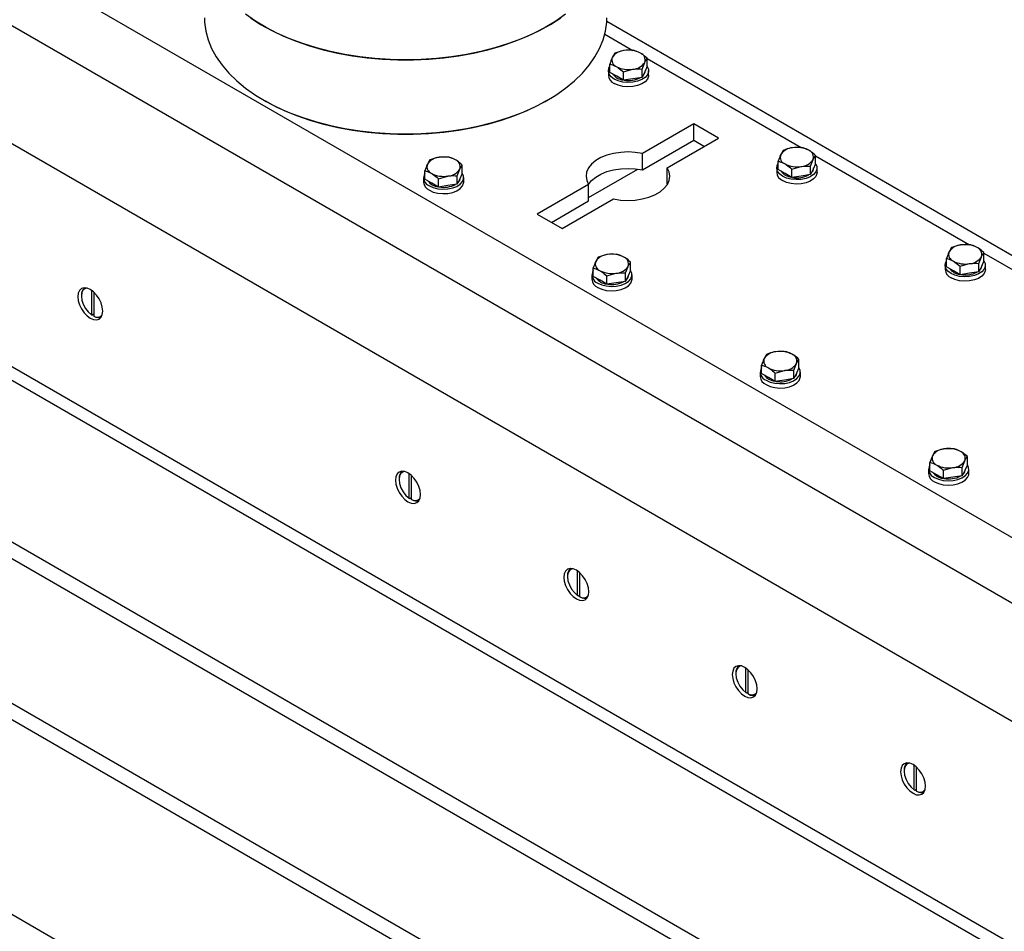
# Model space of a CAD drawing. Units: millimetres. Extents: x 8 to 201, y 4 to 288.
# Drawn here: x 157 to 167, y 132 to 141 of the extents above; entities that cross this region are included whole.
import ezdxf

# ---------------------------------------------------------------- set-up
doc = ezdxf.new("R2010")
doc.units = ezdxf.units.MM

msp = doc.modelspace()

# ---------------------------------------------------------------- linework, layer by layer
at = {"color": 7, "linetype": 'Continuous', "lineweight": 25}
for p, q in [((174.47094, 131.60797), (143.82964, 149.29682)), ((174.1881, 131.11808), (143.5468, 148.80692)), ((143.68822, 147.5549), (174.04667, 130.02934)), ((174.24666, 127.69481), (143.6525, 145.35644)), ((174.04667, 127.67501), (143.45252, 145.33663)), ((142.59186, 144.22788), (172.12605, 127.17816)), ((142.59186, 144.06457), (172.12605, 127.01485)), ((172.12605, 125.57229), (142.59186, 142.62202)), ((172.12605, 125.40898), (142.59186, 142.45871)), ((174.93195, 134.14402), (162.58694, 141.27065)), ((162.56797, 141.14634), (162.8465, 140.98555)), ((162.66759, 140.95696), (162.64269, 140.91546)), ((162.85349, 140.98572), (162.76054, 140.9835)), ((162.61778, 140.76654), (162.61778, 140.84965)), ((162.93976, 140.79985), (162.96466, 140.86566)), ((162.98957, 140.82405), (162.98957, 140.90716)), ((162.98957, 140.90296), (164.51999, 140.01947)), ((162.60368, 140.78169), (162.60368, 140.73814)), ((162.68583, 140.72726), (162.61778, 140.76654)), ((162.75387, 140.77109), (162.84681, 140.79762)), ((162.75387, 140.68798), (162.75387, 140.77109)), ((162.93976, 140.71674), (162.93976, 140.79985)), ((162.96466, 140.77039), (162.93976, 140.71674)), ((162.98957, 140.82405), (162.96466, 140.77039)), ((162.97034, 140.78169), (162.97034, 140.78263)), ((163.00368, 140.73814), (163.00368, 140.78169)), ((162.75387, 140.68798), (162.68583, 140.72726)), ((162.84681, 140.70236), (162.75387, 140.68798)), ((162.93976, 140.71674), (162.84681, 140.70236)), ((159.17363, 140.49335), (159.19721, 140.47974)), ((161.97894, 140.47974), (162.00252, 140.49335)), ((163.45186, 140.2551), (162.94142, 139.96043)), ((163.69935, 140.11223), (163.45186, 140.2551)), ((163.45186, 140.09179), (163.45186, 140.2551)), ((162.94142, 139.79712), (163.45186, 140.09179)), ((163.18891, 139.81756), (163.69935, 140.11223)), ((163.45186, 140.09179), (163.5579, 140.03057)), ((162.94142, 139.79712), (162.94142, 139.96043)), ((164.34108, 139.99088), (164.31618, 139.94938)), ((164.52697, 140.01964), (164.43403, 140.01741)), ((174.24666, 122.2512), (143.6525, 139.91283)), ((160.82912, 139.89563), (160.80421, 139.85413)), ((161.01501, 139.92439), (160.92206, 139.92217)), ((164.29127, 139.80046), (164.29127, 139.88357)), ((164.61325, 139.83376), (164.63815, 139.89957)), ((164.66306, 139.85797), (164.66306, 139.94108)), ((164.66306, 139.93688), (166.19348, 139.05339)), ((160.77931, 139.70521), (160.77931, 139.78832)), ((161.10128, 139.73852), (161.12619, 139.80433)), ((161.15109, 139.76272), (161.12619, 139.70906)), ((161.15109, 139.76272), (161.15109, 139.84583)), ((162.40666, 139.5224), (162.89628, 139.80505)), ((163.18891, 139.65425), (163.18891, 139.81756)), ((164.27716, 139.8156), (164.27716, 139.77206)), ((164.35931, 139.76118), (164.29127, 139.80046)), ((164.42735, 139.7219), (164.35931, 139.76118)), ((164.42735, 139.80501), (164.5203, 139.83154)), ((164.42735, 139.7219), (164.42735, 139.80501)), ((164.61325, 139.75065), (164.61325, 139.83376)), ((164.63815, 139.80431), (164.61325, 139.75065)), ((164.66306, 139.85797), (164.63815, 139.80431)), ((164.64383, 139.8156), (164.64383, 139.81655)), ((164.67716, 139.77206), (164.67716, 139.8156)), ((160.7652, 139.72036), (160.7652, 139.67681)), ((160.84735, 139.66593), (160.77931, 139.70521)), ((160.91539, 139.62665), (160.84735, 139.66593)), ((160.91539, 139.70976), (161.00834, 139.73629)), ((160.91539, 139.62665), (160.91539, 139.70976)), ((161.10128, 139.65541), (161.10128, 139.73852)), ((161.12619, 139.70906), (161.10128, 139.65541)), ((161.13187, 139.72036), (161.13187, 139.7213)), ((161.1652, 139.67681), (161.1652, 139.72036)), ((164.5203, 139.73628), (164.42735, 139.7219)), ((164.61325, 139.75065), (164.5203, 139.73628)), ((161.00834, 139.64103), (160.91539, 139.62665)), ((161.10128, 139.65541), (161.00834, 139.64103)), ((162.40666, 139.65172), (161.89622, 139.35705)), ((162.40666, 139.48841), (162.40666, 139.65172)), ((162.03767, 139.27539), (162.40666, 139.48841)), ((162.14371, 139.21418), (162.65415, 139.50885)), ((161.89622, 139.35705), (162.14371, 139.21418)), ((166.01457, 139.0248), (165.98966, 138.9833)), ((166.20046, 139.05355), (166.10751, 139.05133)), ((162.5026, 138.92955), (162.4777, 138.88805)), ((162.68849, 138.9583), (162.59555, 138.95608)), ((162.82458, 138.79664), (162.82458, 138.87975)), ((165.96476, 138.83438), (165.96476, 138.91748)), ((166.28673, 138.86768), (166.31164, 138.93349)), ((166.33654, 138.89189), (166.31164, 138.83823)), ((166.33654, 138.89189), (166.33654, 138.97499)), ((166.33654, 138.9708), (167.86696, 138.0873)), ((162.45279, 138.73913), (162.45279, 138.82224)), ((162.77477, 138.77243), (162.79967, 138.83824)), ((162.82458, 138.79664), (162.79967, 138.74298)), ((165.95065, 138.84952), (165.95065, 138.80597)), ((166.0328, 138.7951), (165.96476, 138.83438)), ((166.10084, 138.75582), (166.0328, 138.7951)), ((166.10084, 138.83893), (166.19379, 138.86546)), ((166.10084, 138.75582), (166.10084, 138.83893)), ((166.28673, 138.78457), (166.19379, 138.77019)), ((166.28673, 138.78457), (166.28673, 138.86768)), ((166.31164, 138.83823), (166.28673, 138.78457)), ((166.31732, 138.84952), (166.31732, 138.85046)), ((166.35065, 138.80597), (166.35065, 138.84952)), ((162.43869, 138.75427), (162.43869, 138.71073)), ((162.52083, 138.69985), (162.45279, 138.73913)), ((162.58888, 138.66057), (162.52083, 138.69985)), ((162.58888, 138.74368), (162.68182, 138.77021)), ((162.58888, 138.66057), (162.58888, 138.74368)), ((162.77477, 138.68932), (162.68182, 138.67495)), ((162.77477, 138.68932), (162.77477, 138.77243)), ((162.79967, 138.74298), (162.77477, 138.68932)), ((162.80535, 138.75427), (162.80535, 138.75522)), ((162.83869, 138.71073), (162.83869, 138.75427)), ((166.19379, 138.77019), (166.10084, 138.75582)), ((157.46502, 138.60078), (157.46502, 138.35719)), ((162.68182, 138.67495), (162.58888, 138.66057)), ((157.36485, 138.55039), (157.36485, 138.54358)), ((157.48859, 138.58187), (157.48859, 138.34358)), ((157.46502, 138.35719), (157.47091, 138.35375)), ((157.48859, 138.36395), (157.47091, 138.35375)), ((157.49448, 138.34014), (157.48859, 138.34358)), ((164.17609, 137.96347), (164.15118, 137.92197)), ((164.36198, 137.99222), (164.26903, 137.99)), ((164.49806, 137.83055), (164.49806, 137.91366)), ((164.12628, 137.77305), (164.12628, 137.85615)), ((164.26236, 137.77759), (164.35531, 137.80413)), ((164.44825, 137.80635), (164.47316, 137.87216)), ((164.44825, 137.72324), (164.44825, 137.80635)), ((164.49806, 137.83055), (164.47316, 137.7769)), ((164.11217, 137.78819), (164.11217, 137.74464)), ((164.19432, 137.73377), (164.12628, 137.77305)), ((164.26236, 137.69449), (164.19432, 137.73377)), ((164.26236, 137.69449), (164.26236, 137.77759)), ((164.35531, 137.70886), (164.26236, 137.69449)), ((164.44825, 137.72324), (164.35531, 137.70886)), ((164.47316, 137.7769), (164.44825, 137.72324)), ((164.47884, 137.78819), (164.47884, 137.78913)), ((164.51217, 137.74464), (164.51217, 137.78819)), ((166.03547, 137.02614), (165.94252, 137.02392)), ((165.84957, 136.99738), (165.82467, 136.95588)), ((166.17155, 136.86447), (166.17155, 136.94758)), ((165.79976, 136.80696), (165.79976, 136.89007)), ((165.93585, 136.81151), (166.02879, 136.83804)), ((166.12174, 136.84027), (166.14664, 136.90608)), ((166.12174, 136.75716), (166.12174, 136.84027)), ((166.17155, 136.86447), (166.14664, 136.81082)), ((160.52326, 136.72707), (160.52326, 136.72027)), ((160.62343, 136.53387), (160.62343, 136.77747)), ((160.647, 136.52027), (160.647, 136.75856)), ((165.78566, 136.82211), (165.78566, 136.77856)), ((165.86781, 136.76768), (165.79976, 136.80696)), ((165.93585, 136.7284), (165.86781, 136.76768)), ((165.93585, 136.7284), (165.93585, 136.81151)), ((166.02879, 136.74278), (165.93585, 136.7284)), ((166.12174, 136.75716), (166.02879, 136.74278)), ((166.14664, 136.81082), (166.12174, 136.75716)), ((166.15232, 136.82211), (166.15232, 136.82305)), ((166.18566, 136.77856), (166.18566, 136.82211)), ((160.62343, 136.53387), (160.62932, 136.53044)), ((160.62932, 136.53044), (160.647, 136.54064)), ((160.65289, 136.51683), (160.647, 136.52027)), ((162.19674, 135.76099), (162.19674, 135.75419)), ((162.29692, 135.56779), (162.29692, 135.81139)), ((162.32049, 135.55418), (162.32049, 135.79248)), ((162.29692, 135.56779), (162.30281, 135.56435)), ((162.30281, 135.56435), (162.32049, 135.57456)), ((162.32638, 135.55075), (162.32049, 135.55418)), ((163.87023, 134.79491), (163.87023, 134.7881)), ((163.9704, 134.60171), (163.9704, 134.84531)), ((163.99397, 134.5881), (163.99397, 134.82639)), ((163.9704, 134.60171), (163.9763, 134.59827)), ((163.9763, 134.59827), (163.99397, 134.60847)), ((163.99987, 134.58466), (163.99397, 134.5881)), ((165.54372, 133.82883), (165.54372, 133.82202)), ((165.64389, 133.63563), (165.64389, 133.87922)), ((165.66746, 133.62202), (165.66746, 133.86031)), ((165.64389, 133.63563), (165.64978, 133.63219)), ((165.64978, 133.63219), (165.66746, 133.64239)), ((165.67335, 133.61858), (165.66746, 133.62202))]:
    msp.add_line(p, q, dxfattribs=at)
at = {"color": 7, "linetype": 'Continuous', "lineweight": 25, "flags": 128}
for points in [[(162.17866, 141.34458), (162.08118, 141.27635), (161.97494, 141.21262), (161.86056, 141.15377), (161.73871, 141.10015), (161.61011, 141.05208), (161.47552, 141.00982), (161.33571, 140.97364), (161.19152, 140.94375), (161.04378, 140.92031), (160.89337, 140.90347), (160.74117, 140.89333), (160.58808, 140.88994), (160.43498, 140.89333), (160.28278, 140.90347), (160.13237, 140.92031), (159.98463, 140.94375), (159.84044, 140.97364), (159.70064, 141.00982), (159.56604, 141.05208), (159.43744, 141.10015), (159.31559, 141.15377), (159.20121, 141.21262), (159.09497, 141.27635), (158.99749, 141.34458)], [(158.58808, 141.30963), (158.58954, 141.26541), (158.60127, 141.17722), (158.62466, 141.08981), (158.65957, 141.00369), (158.7058, 140.91936), (158.76307, 140.83733), (158.83105, 140.75807), (158.90934, 140.68204), (158.99749, 140.6097), (159.09497, 140.54146), (159.20121, 140.47773), (159.31559, 140.41889), (159.43744, 140.36527), (159.56604, 140.31719), (159.70064, 140.27494), (159.84044, 140.23876), (159.98463, 140.20886), (160.13237, 140.18542), (160.28278, 140.16858), (160.43498, 140.15844), (160.58808, 140.15505), (160.74117, 140.15844), (160.89337, 140.16858), (161.04378, 140.18542), (161.19152, 140.20886), (161.33571, 140.23876), (161.47552, 140.27494), (161.61011, 140.31719), (161.73871, 140.36527), (161.86056, 140.41889), (161.97494, 140.47773), (162.08118, 140.54146), (162.17866, 140.6097), (162.26681, 140.68204), (162.3451, 140.75807), (162.41308, 140.83733), (162.47036, 140.91936), (162.51658, 141.00369), (162.55149, 141.08981), (162.57488, 141.17722), (162.58661, 141.26541), (162.58808, 141.30963)], [(159.0451, 141.30993), (159.14703, 141.2439), (159.25742, 141.18256), (159.37562, 141.12629), (159.50094, 141.0754), (159.63264, 141.03021), (159.76994, 140.99096), (159.91204, 140.9579), (160.05811, 140.93121), (160.20729, 140.91106), (160.35871, 140.89756), (160.51147, 140.89079), (160.66468, 140.89079), (160.81744, 140.89756), (160.96886, 140.91106), (161.11804, 140.93121), (161.26411, 140.9579), (161.40621, 140.99096), (161.54352, 141.03021), (161.67521, 141.0754), (161.80053, 141.12629), (161.91873, 141.18256), (162.02912, 141.2439), (162.13105, 141.30993)], [(162.66226, 140.70005), (162.63153, 140.72291), (162.61162, 140.74948), (162.60378, 140.77806), (162.60849, 140.80687), (162.61778, 140.82428)], [(162.98957, 140.82428), (163.00121, 140.79975), (163.00279, 140.77082), (162.99185, 140.74258), (162.96909, 140.71679), (162.93594, 140.69508), (162.89447, 140.67881), (162.84731, 140.66901), (162.79739, 140.66629), (162.74788, 140.67081), (162.70187, 140.68231), (162.66226, 140.70005)], [(163.00368, 140.73814), (163.00279, 140.72727), (162.99185, 140.69903), (162.96909, 140.67324), (162.93594, 140.65153), (162.89447, 140.63527), (162.84731, 140.62546), (162.79739, 140.62274), (162.74788, 140.62727), (162.70187, 140.63876), (162.66226, 140.6565)], [(161.97894, 140.47974), (161.90969, 140.44165), (161.79286, 140.38505), (161.66878, 140.33385), (161.5382, 140.28836), (161.4019, 140.24885), (161.26072, 140.21555), (161.11548, 140.18866), (160.96708, 140.16836), (160.81639, 140.15475), (160.66433, 140.14793), (160.51182, 140.14793), (160.35976, 140.15475), (160.20907, 140.16836), (160.06067, 140.18866), (159.91544, 140.21555), (159.77425, 140.24885), (159.63795, 140.28836), (159.50737, 140.33385), (159.38329, 140.38505), (159.26646, 140.44165), (159.19721, 140.47974)], [(162.94142, 139.96043), (162.87114, 139.97142), (162.79862, 139.97517), (162.72607, 139.97158), (162.65571, 139.96076), (162.58969, 139.94303), (162.53003, 139.91893), (162.47854, 139.88921), (162.4368, 139.85477), (162.40609, 139.81665), (162.38734, 139.77604), (162.38112, 139.73416), (162.38763, 139.69229), (162.40666, 139.65172)], [(160.82378, 139.63872), (160.86339, 139.62098), (160.9094, 139.60948), (160.95892, 139.60496), (161.00883, 139.60768), (161.056, 139.61748), (161.09746, 139.63375), (161.13062, 139.65546), (161.15338, 139.68125), (161.16431, 139.70949), (161.16274, 139.73842), (161.15109, 139.76295)], [(162.40586, 139.65298), (162.40609, 139.65335), (162.4368, 139.69146), (162.47854, 139.7259), (162.53003, 139.75562), (162.58969, 139.77972), (162.65571, 139.79745), (162.72607, 139.80828), (162.79862, 139.81186), (162.87114, 139.80811), (162.94142, 139.79712)], [(162.65415, 139.50885), (162.72443, 139.49786), (162.79695, 139.4941), (162.8695, 139.49769), (162.93986, 139.50852), (163.00588, 139.52625), (163.06554, 139.55034), (163.11703, 139.58006), (163.15877, 139.61451), (163.18948, 139.65262), (163.20823, 139.69324), (163.21445, 139.73512), (163.20794, 139.77698), (163.18891, 139.81756)], [(164.33574, 139.73396), (164.30501, 139.75683), (164.2851, 139.78339), (164.27726, 139.81198), (164.28198, 139.84079), (164.29127, 139.8582)], [(164.66306, 139.8582), (164.6747, 139.83367), (164.67628, 139.80474), (164.66534, 139.77649), (164.64258, 139.75071), (164.60943, 139.729), (164.56796, 139.71273), (164.52079, 139.70293), (164.47088, 139.7002), (164.42136, 139.70473), (164.37535, 139.71623), (164.33574, 139.73396)], [(164.67716, 139.77206), (164.67628, 139.76119), (164.66534, 139.73295), (164.64258, 139.70716), (164.60943, 139.68545), (164.56796, 139.66918), (164.52079, 139.65938), (164.47088, 139.65666), (164.42136, 139.66118), (164.37535, 139.67268), (164.33574, 139.69041)], [(160.82378, 139.59517), (160.86339, 139.57743), (160.9094, 139.56593), (160.95892, 139.56141), (161.00883, 139.56413), (161.056, 139.57393), (161.09746, 139.5902), (161.13062, 139.61191), (161.15338, 139.6377), (161.16431, 139.66594), (161.1652, 139.67681)], [(166.00923, 138.76788), (165.9785, 138.79075), (165.95859, 138.81731), (165.95075, 138.8459), (165.95547, 138.87471), (165.96476, 138.89212)], [(166.33654, 138.89212), (166.34819, 138.86758), (166.34976, 138.83866), (166.33882, 138.81041), (166.31606, 138.78462), (166.28291, 138.76292), (166.24145, 138.74665), (166.19428, 138.73684), (166.14437, 138.73412), (166.09485, 138.73865), (166.04884, 138.75014), (166.00923, 138.76788)], [(162.49726, 138.67263), (162.53688, 138.65489), (162.58289, 138.6434), (162.6324, 138.63887), (162.68231, 138.6416), (162.72948, 138.6514), (162.77095, 138.66767), (162.8041, 138.68938), (162.82686, 138.71516), (162.8378, 138.74341), (162.83622, 138.77234), (162.82458, 138.79687)], [(166.35065, 138.80597), (166.34976, 138.79511), (166.33882, 138.76686), (166.31606, 138.74108), (166.28291, 138.71937), (166.24145, 138.7031), (166.19428, 138.6933), (166.14437, 138.69057), (166.09485, 138.6951), (166.04884, 138.70659), (166.00923, 138.72433)], [(162.49726, 138.62908), (162.53688, 138.61135), (162.58289, 138.59985), (162.6324, 138.59532), (162.68231, 138.59805), (162.72948, 138.60785), (162.77095, 138.62412), (162.8041, 138.64583), (162.82686, 138.67162), (162.8378, 138.69986), (162.83869, 138.71073)], [(157.57698, 138.39391), (157.57276, 138.43333), (157.5604, 138.47492), (157.54074, 138.51587), (157.51511, 138.55338), (157.48526, 138.58488), (157.45324, 138.60824), (157.42121, 138.62186), (157.39136, 138.62481), (157.36574, 138.6169), (157.34607, 138.59866), (157.33371, 138.57133), (157.32949, 138.53678), (157.33371, 138.49736), (157.34607, 138.45576), (157.36574, 138.41481), (157.39136, 138.37731), (157.42121, 138.34581), (157.45324, 138.32245), (157.48526, 138.30883), (157.51511, 138.30587), (157.54074, 138.31379), (157.5604, 138.33203), (157.57276, 138.35936), (157.57698, 138.39391)], [(157.41733, 138.62282), (157.4054, 138.61975), (157.38353, 138.60431), (157.36962, 138.57818), (157.36485, 138.54358), (157.36962, 138.50348), (157.38353, 138.46128), (157.4054, 138.42059), (157.43336, 138.38488), (157.46502, 138.35719)], [(164.17075, 137.70655), (164.21036, 137.68881), (164.25637, 137.67732), (164.30589, 137.67279), (164.3558, 137.67551), (164.40297, 137.68532), (164.44443, 137.70159), (164.47759, 137.72329), (164.50035, 137.74908), (164.51128, 137.77733), (164.50971, 137.80625), (164.49806, 137.83079)], [(164.17075, 137.663), (164.21036, 137.64526), (164.25637, 137.63377), (164.30589, 137.62924), (164.3558, 137.63197), (164.40297, 137.64177), (164.44443, 137.65804), (164.47759, 137.67975), (164.50035, 137.70553), (164.51128, 137.73378), (164.51217, 137.74464)], [(165.84424, 136.74047), (165.88385, 136.72273), (165.92986, 136.71124), (165.97938, 136.70671), (166.02929, 136.70943), (166.07646, 136.71923), (166.11792, 136.7355), (166.15107, 136.75721), (166.17383, 136.783), (166.18477, 136.81124), (166.18319, 136.84017), (166.17155, 136.8647)], [(160.73539, 136.5706), (160.73117, 136.61001), (160.71881, 136.65161), (160.69915, 136.69256), (160.67352, 136.73006), (160.64367, 136.76157), (160.61165, 136.78493), (160.57962, 136.79855), (160.54977, 136.8015), (160.52415, 136.79359), (160.50448, 136.77534), (160.49212, 136.74802), (160.4879, 136.71347), (160.49212, 136.67405), (160.50448, 136.63245), (160.52415, 136.5915), (160.54977, 136.554), (160.57962, 136.52249), (160.61165, 136.49914), (160.64367, 136.48552), (160.67352, 136.48256), (160.69915, 136.49048), (160.71881, 136.50872), (160.73117, 136.53605), (160.73539, 136.5706)], [(160.57574, 136.79951), (160.56381, 136.79644), (160.54194, 136.781), (160.52803, 136.75486), (160.52326, 136.72027), (160.52803, 136.68017), (160.54194, 136.63797), (160.56381, 136.59728), (160.59177, 136.56157), (160.62343, 136.53387)], [(165.84424, 136.69692), (165.88385, 136.67918), (165.92986, 136.66769), (165.97938, 136.66316), (166.02929, 136.66588), (166.07646, 136.67569), (166.11792, 136.69195), (166.15107, 136.71366), (166.17383, 136.73945), (166.18477, 136.76769), (166.18566, 136.77856)], [(162.40888, 135.60451), (162.40466, 135.64393), (162.3923, 135.68553), (162.37263, 135.72648), (162.347, 135.76398), (162.31716, 135.79549), (162.28513, 135.81884), (162.2531, 135.83246), (162.22326, 135.83542), (162.19763, 135.8275), (162.17797, 135.80926), (162.1656, 135.78193), (162.16139, 135.74738), (162.1656, 135.70797), (162.17797, 135.66637), (162.19763, 135.62542), (162.22326, 135.58792), (162.2531, 135.55641), (162.28513, 135.53305), (162.31716, 135.51943), (162.347, 135.51648), (162.37263, 135.52439), (162.3923, 135.54264), (162.40466, 135.56996), (162.40888, 135.60451)], [(162.24922, 135.83342), (162.2373, 135.83036), (162.21543, 135.81491), (162.20152, 135.78878), (162.19674, 135.75419), (162.20152, 135.71408), (162.21543, 135.67189), (162.2373, 135.6312), (162.26526, 135.59548), (162.29692, 135.56779)], [(164.08236, 134.63843), (164.07814, 134.67785), (164.06578, 134.71945), (164.04612, 134.76039), (164.02049, 134.7979), (163.99064, 134.8294), (163.95862, 134.85276), (163.92659, 134.86638), (163.89675, 134.86933), (163.87112, 134.86142), (163.85145, 134.84318), (163.83909, 134.81585), (163.83487, 134.7813), (163.83909, 134.74188), (163.85145, 134.70028), (163.87112, 134.65934), (163.89675, 134.62183), (163.92659, 134.59033), (163.95862, 134.56697), (163.99064, 134.55335), (164.02049, 134.5504), (164.04612, 134.55831), (164.06578, 134.57655), (164.07814, 134.60388), (164.08236, 134.63843)], [(163.92271, 134.86734), (163.91078, 134.86427), (163.88892, 134.84883), (163.875, 134.8227), (163.87023, 134.7881), (163.875, 134.748), (163.88892, 134.7058), (163.91078, 134.66511), (163.93874, 134.6294), (163.9704, 134.60171)], [(165.75585, 133.67235), (165.75163, 133.71176), (165.73927, 133.75336), (165.7196, 133.79431), (165.69398, 133.83182), (165.66413, 133.86332), (165.6321, 133.88668), (165.60008, 133.9003), (165.57023, 133.90325), (165.5446, 133.89534), (165.52494, 133.87709), (165.51258, 133.84977), (165.50836, 133.81522), (165.51258, 133.7758), (165.52494, 133.7342), (165.5446, 133.69325), (165.57023, 133.65575), (165.60008, 133.62425), (165.6321, 133.60089), (165.66413, 133.58727), (165.69398, 133.58431), (165.7196, 133.59223), (165.73927, 133.61047), (165.75163, 133.6378), (165.75585, 133.67235)], [(165.5962, 133.90126), (165.58427, 133.89819), (165.5624, 133.88275), (165.54849, 133.85662), (165.54372, 133.82202), (165.54849, 133.78192), (165.5624, 133.73972), (165.58427, 133.69903), (165.61223, 133.66332), (165.64389, 133.63563)]]:
    msp.add_lwpolyline(points, dxfattribs=at)
at = {"color": 7, "linetype": 'Continuous', "lineweight": 25}
for centre, radius, start, end in [((162.76965, 140.83162), 0.15215, 93.433502, 146.561121), ((162.80396, 140.73137), 0.25584, 62.642825, 99.771097), ((162.89558, 140.89007), 0.07327, 340.538998, 69.257925), ((162.71178, 140.89105), 0.07327, 160.538998, 249.257925), ((162.8377, 140.9495), 0.15215, 273.433502, 326.561121), ((162.76653, 140.83985), 0.15008, 216.72024, 263.285137), ((162.80339, 141.04975), 0.25584, 242.642825, 279.771097), ((162.90348, 140.78339), 0.06688, 310.823533, 358.539445), ((162.6997, 140.7452), 0.09628, 184.206578, 247.113563), ((162.80433, 140.93797), 0.25306, 259.839309, 297.746769), ((164.44314, 139.86554), 0.15215, 93.433502, 146.561121), ((164.47745, 139.76528), 0.25584, 62.642825, 99.771097), ((164.56906, 139.92399), 0.07327, 340.538998, 69.257925), ((160.93117, 139.77029), 0.15215, 93.433502, 146.561121), ((160.96548, 139.67004), 0.25584, 62.642825, 99.771097), ((161.0571, 139.82874), 0.07327, 340.538998, 69.257925), ((164.38526, 139.92497), 0.07327, 160.538998, 249.257925), ((164.51119, 139.98342), 0.15215, 273.433502, 326.561121), ((160.85354, 139.71945), 0.08604, 149.62519, 249.765478), ((160.8733, 139.82972), 0.07327, 160.538998, 249.257925), ((160.96492, 139.98842), 0.25584, 242.642825, 279.771097), ((160.99922, 139.88817), 0.15215, 273.433502, 326.561121), ((164.37319, 139.77912), 0.09628, 184.206578, 247.113563), ((164.44002, 139.87377), 0.15008, 216.72024, 263.285137), ((164.47688, 140.08367), 0.25584, 242.642825, 279.771097), ((164.57697, 139.81731), 0.06688, 310.823533, 358.539445), ((160.86122, 139.68387), 0.09628, 184.206578, 247.113563), ((160.92806, 139.77852), 0.15008, 216.72024, 263.285137), ((161.06501, 139.72206), 0.06688, 310.823533, 358.539445), ((164.47782, 139.97189), 0.25306, 259.839309, 297.746769), ((160.96586, 139.87664), 0.25306, 259.839309, 297.746769), ((166.05875, 138.95888), 0.07327, 160.538998, 249.257925), ((166.11662, 138.89946), 0.15215, 93.433502, 146.561121), ((166.15093, 138.7992), 0.25584, 62.642825, 99.771097), ((166.24255, 138.9579), 0.07327, 340.538998, 69.257925), ((162.54678, 138.86364), 0.07327, 160.538998, 249.257925), ((162.60466, 138.80421), 0.15215, 93.433502, 146.561121), ((162.63897, 138.70395), 0.25584, 62.642825, 99.771097), ((162.73059, 138.86266), 0.07327, 340.538998, 69.257925), ((166.15037, 139.11759), 0.25584, 242.642825, 279.771097), ((166.18467, 139.01733), 0.15215, 273.433502, 326.561121), ((162.52702, 138.75336), 0.08604, 149.62519, 249.765478), ((162.6384, 139.02234), 0.25584, 242.642825, 279.771097), ((162.67271, 138.92208), 0.15215, 273.433502, 326.561121), ((166.04667, 138.81304), 0.09628, 184.206578, 247.113563), ((166.11351, 138.90768), 0.15008, 216.72024, 263.285137), ((166.15131, 139.00581), 0.25306, 259.839309, 297.746769), ((166.25046, 138.85123), 0.06688, 310.823533, 358.539445), ((162.53471, 138.71779), 0.09628, 184.206578, 247.113563), ((162.60154, 138.81243), 0.15008, 216.72024, 263.285137), ((162.63934, 138.91056), 0.25306, 259.839309, 297.746769), ((162.73849, 138.75598), 0.06688, 310.823533, 358.539445), ((157.44964, 138.55833), 0.08517, 128.380866, 185.350649), ((157.52322, 138.39762), 0.06418, 237.345566, 318.985606), ((157.53246, 138.40653), 0.07648, 240.228731, 293.807082), ((164.22027, 137.89755), 0.07327, 160.538998, 249.257925), ((164.27815, 137.83812), 0.15215, 93.433502, 146.561121), ((164.31245, 137.73787), 0.25584, 62.642825, 99.771097), ((164.40407, 137.89657), 0.07327, 340.538998, 69.257925), ((164.20051, 137.78728), 0.08604, 149.62519, 249.765478), ((164.31189, 138.05626), 0.25584, 242.642825, 279.771097), ((164.3462, 137.956), 0.15215, 273.433502, 326.561121), ((164.20819, 137.7517), 0.09628, 184.206578, 247.113563), ((164.27503, 137.84635), 0.15008, 216.72024, 263.285137), ((164.31283, 137.94448), 0.25306, 259.839309, 297.746769), ((164.41198, 137.7899), 0.06688, 310.823533, 358.539445), ((165.95163, 136.87204), 0.15215, 93.433502, 146.561121), ((165.98594, 136.77179), 0.25584, 62.642825, 99.771097), ((165.89376, 136.93147), 0.07327, 160.538998, 249.257925), ((166.07756, 136.93049), 0.07327, 340.538998, 69.257925), ((165.87399, 136.8212), 0.08604, 149.62519, 249.765478), ((165.98537, 137.09017), 0.25584, 242.642825, 279.771097), ((166.01968, 136.98992), 0.15215, 273.433502, 326.561121), ((160.60805, 136.73502), 0.08517, 128.381006, 185.350637), ((165.88168, 136.78562), 0.09628, 184.206578, 247.113563), ((165.94852, 136.88027), 0.15008, 216.72024, 263.285137), ((165.98631, 136.97839), 0.25306, 259.839309, 297.746769), ((166.08546, 136.82381), 0.06688, 310.823533, 358.539445), ((160.68163, 136.5743), 0.06418, 237.34557, 318.985483), ((160.69087, 136.58322), 0.07648, 240.228743, 293.806937), ((162.28154, 135.76893), 0.08517, 128.381065, 185.350632), ((162.35512, 135.60822), 0.06418, 237.345562, 318.985706), ((162.36436, 135.61713), 0.07648, 240.228748, 293.806877), ((163.95503, 134.80285), 0.08517, 128.381155, 185.350624), ((164.0286, 134.64214), 0.06418, 237.345568, 318.985536), ((164.03784, 134.65105), 0.07648, 240.228756, 293.806784), ((165.62851, 133.83677), 0.08517, 128.380993, 185.350638), ((165.70209, 133.67606), 0.06418, 237.345585, 318.985044), ((165.71133, 133.68497), 0.07648, 240.228742, 293.806951)]:
    msp.add_arc(centre, radius, start, end, dxfattribs=at)
for points, knots in [([(162.76054, 140.9835), (162.75834, 140.98314), (162.72695, 140.97811), (162.69619, 140.96715), (162.66759, 140.95696)], [0, 0, 0, 0, 0.0702006, 1, 1, 1, 1]), ([(162.92153, 140.95859), (162.90335, 140.96755), (162.88032, 140.97891), (162.85816, 140.98453), (162.85349, 140.98572)], [0, 0, 0, 0, 0.7889992, 1, 1, 1, 1]), ([(162.98957, 140.90716), (162.97233, 140.92208), (162.94989, 140.94151), (162.92687, 140.95538), (162.92153, 140.95859)], [0, 0, 0, 0, 0.7681507, 1, 1, 1, 1]), ([(162.64269, 140.91546), (162.6421, 140.91418), (162.63369, 140.89589), (162.62545, 140.87193), (162.61778, 140.84965)], [0, 0, 0, 0, 0.0702006, 1, 1, 1, 1]), ([(162.61778, 140.84965), (162.62246, 140.84846), (162.64461, 140.84284), (162.66765, 140.83149), (162.68583, 140.82253)], [0, 0, 0, 0, 0.2110008, 1, 1, 1, 1]), ([(162.96466, 140.86566), (162.96525, 140.86692), (162.97366, 140.88486), (162.98191, 140.89642), (162.98957, 140.90716)], [0, 0, 0, 0, 0.0702006, 1, 1, 1, 1]), ([(162.68583, 140.82253), (162.69116, 140.81931), (162.71419, 140.80544), (162.73663, 140.78601), (162.75387, 140.77109)], [0, 0, 0, 0, 0.23184927, 1, 1, 1, 1]), ([(162.84681, 140.79762), (162.84902, 140.79795), (162.8804, 140.80263), (162.91116, 140.80119), (162.93976, 140.79985)], [0, 0, 0, 0, 0.0702006, 1, 1, 1, 1]), ([(164.43403, 140.01741), (164.43182, 140.01706), (164.40044, 140.01203), (164.36968, 140.00107), (164.34108, 139.99088)], [0, 0, 0, 0, 0.0702006, 1, 1, 1, 1]), ([(164.59501, 139.99251), (164.57684, 140.00147), (164.5538, 140.01283), (164.53165, 140.01845), (164.52697, 140.01964)], [0, 0, 0, 0, 0.7889992, 1, 1, 1, 1]), ([(164.66306, 139.94108), (164.64582, 139.956), (164.62337, 139.97543), (164.60035, 139.9893), (164.59501, 139.99251)], [0, 0, 0, 0, 0.7681507, 1, 1, 1, 1]), ([(160.92206, 139.92217), (160.91986, 139.92181), (160.88847, 139.91678), (160.85771, 139.90582), (160.82912, 139.89563)], [0, 0, 0, 0, 0.0702006, 1, 1, 1, 1]), ([(161.08305, 139.89726), (161.06487, 139.90622), (161.04184, 139.91758), (161.01968, 139.9232), (161.01501, 139.92439)], [0, 0, 0, 0, 0.7889992, 1, 1, 1, 1]), ([(161.15109, 139.84583), (161.13385, 139.86075), (161.11141, 139.88018), (161.08839, 139.89405), (161.08305, 139.89726)], [0, 0, 0, 0, 0.7681507, 1, 1, 1, 1]), ([(164.31618, 139.94938), (164.31558, 139.94809), (164.30717, 139.9298), (164.29893, 139.90584), (164.29127, 139.88357)], [0, 0, 0, 0, 0.0702006, 1, 1, 1, 1]), ([(164.29127, 139.88357), (164.29594, 139.88238), (164.3181, 139.87676), (164.34114, 139.8654), (164.35931, 139.85644)], [0, 0, 0, 0, 0.2110008, 1, 1, 1, 1]), ([(164.63815, 139.89957), (164.63874, 139.90083), (164.64715, 139.91878), (164.65539, 139.93033), (164.66306, 139.94108)], [0, 0, 0, 0, 0.0702006, 1, 1, 1, 1]), ([(160.80421, 139.85413), (160.80362, 139.85285), (160.79521, 139.83455), (160.78697, 139.8106), (160.77931, 139.78832)], [0, 0, 0, 0, 0.0702006, 1, 1, 1, 1]), ([(160.77931, 139.78832), (160.78398, 139.78713), (160.80614, 139.78151), (160.82917, 139.77016), (160.84735, 139.7612)], [0, 0, 0, 0, 0.2110008, 1, 1, 1, 1]), ([(160.84735, 139.7612), (160.85269, 139.75798), (160.87571, 139.74411), (160.89815, 139.72468), (160.91539, 139.70976)], [0, 0, 0, 0, 0.23184927, 1, 1, 1, 1]), ([(161.12619, 139.80433), (161.12678, 139.80559), (161.13519, 139.82353), (161.14343, 139.83509), (161.15109, 139.84583)], [0, 0, 0, 0, 0.0702006, 1, 1, 1, 1]), ([(164.35931, 139.85644), (164.36465, 139.85323), (164.38767, 139.83936), (164.41011, 139.81993), (164.42735, 139.80501)], [0, 0, 0, 0, 0.23184927, 1, 1, 1, 1]), ([(164.5203, 139.83154), (164.5225, 139.83187), (164.55389, 139.83655), (164.58465, 139.83511), (164.61325, 139.83376)], [0, 0, 0, 0, 0.0702006, 1, 1, 1, 1]), ([(161.00834, 139.73629), (161.01054, 139.73662), (161.04193, 139.7413), (161.07268, 139.73986), (161.10128, 139.73852)], [0, 0, 0, 0, 0.0702006, 1, 1, 1, 1]), ([(165.98966, 138.9833), (165.98907, 138.98201), (165.98066, 138.96372), (165.97242, 138.93976), (165.96476, 138.91748)], [0, 0, 0, 0, 0.0702006, 1, 1, 1, 1]), ([(166.10751, 139.05133), (166.10531, 139.05098), (166.07392, 139.04595), (166.04316, 139.03499), (166.01457, 139.0248)], [0, 0, 0, 0, 0.0702006, 1, 1, 1, 1]), ([(166.2685, 139.02643), (166.25032, 139.03539), (166.22729, 139.04675), (166.20513, 139.05237), (166.20046, 139.05355)], [0, 0, 0, 0, 0.7889992, 1, 1, 1, 1]), ([(166.33654, 138.97499), (166.3193, 138.98992), (166.29686, 139.00934), (166.27384, 139.02321), (166.2685, 139.02643)], [0, 0, 0, 0, 0.7681507, 1, 1, 1, 1]), ([(162.4777, 138.88805), (162.47711, 138.88676), (162.4687, 138.86847), (162.46046, 138.84451), (162.45279, 138.82224)], [0, 0, 0, 0, 0.0702006, 1, 1, 1, 1]), ([(162.59555, 138.95608), (162.59335, 138.95573), (162.56196, 138.9507), (162.5312, 138.93974), (162.5026, 138.92955)], [0, 0, 0, 0, 0.0702006, 1, 1, 1, 1]), ([(162.75654, 138.93118), (162.73836, 138.94014), (162.71532, 138.9515), (162.69317, 138.95712), (162.68849, 138.9583)], [0, 0, 0, 0, 0.7889992, 1, 1, 1, 1]), ([(162.82458, 138.87975), (162.80734, 138.89467), (162.7849, 138.91409), (162.76187, 138.92796), (162.75654, 138.93118)], [0, 0, 0, 0, 0.7681507, 1, 1, 1, 1]), ([(162.79967, 138.83824), (162.80026, 138.8395), (162.80867, 138.85745), (162.81691, 138.869), (162.82458, 138.87975)], [0, 0, 0, 0, 0.0702006, 1, 1, 1, 1]), ([(165.96476, 138.91748), (165.96943, 138.9163), (165.99159, 138.91068), (166.01462, 138.89932), (166.0328, 138.89036)], [0, 0, 0, 0, 0.2110008, 1, 1, 1, 1]), ([(166.0328, 138.89036), (166.03814, 138.88714), (166.06116, 138.87327), (166.0836, 138.85385), (166.10084, 138.83893)], [0, 0, 0, 0, 0.23184927, 1, 1, 1, 1]), ([(166.31164, 138.93349), (166.31223, 138.93475), (166.32064, 138.9527), (166.32888, 138.96425), (166.33654, 138.97499)], [0, 0, 0, 0, 0.0702006, 1, 1, 1, 1]), ([(162.45279, 138.82224), (162.45747, 138.82105), (162.47962, 138.81543), (162.50266, 138.80407), (162.52083, 138.79511)], [0, 0, 0, 0, 0.2110008, 1, 1, 1, 1]), ([(162.52083, 138.79511), (162.52617, 138.7919), (162.5492, 138.77803), (162.57164, 138.7586), (162.58888, 138.74368)], [0, 0, 0, 0, 0.23184927, 1, 1, 1, 1]), ([(166.19379, 138.86546), (166.19599, 138.86579), (166.22738, 138.87047), (166.25813, 138.86902), (166.28673, 138.86768)], [0, 0, 0, 0, 0.0702006, 1, 1, 1, 1]), ([(162.68182, 138.77021), (162.68402, 138.77054), (162.71541, 138.77522), (162.74617, 138.77378), (162.77477, 138.77243)], [0, 0, 0, 0, 0.0702006, 1, 1, 1, 1]), ([(164.15118, 137.92197), (164.15059, 137.92068), (164.14218, 137.90239), (164.13394, 137.87843), (164.12628, 137.85615)], [0, 0, 0, 0, 0.0702006, 1, 1, 1, 1]), ([(164.26903, 137.99), (164.26683, 137.98965), (164.23544, 137.98462), (164.20469, 137.97366), (164.17609, 137.96347)], [0, 0, 0, 0, 0.0702006, 1, 1, 1, 1]), ([(164.43002, 137.9651), (164.41185, 137.97406), (164.38881, 137.98542), (164.36666, 137.99104), (164.36198, 137.99222)], [0, 0, 0, 0, 0.7889992, 1, 1, 1, 1]), ([(164.49806, 137.91366), (164.48083, 137.92859), (164.45838, 137.94801), (164.43536, 137.96188), (164.43002, 137.9651)], [0, 0, 0, 0, 0.7681507, 1, 1, 1, 1]), ([(164.47316, 137.87216), (164.47375, 137.87342), (164.48216, 137.89137), (164.4904, 137.90292), (164.49806, 137.91366)], [0, 0, 0, 0, 0.0702006, 1, 1, 1, 1]), ([(164.12628, 137.85615), (164.13095, 137.85497), (164.15311, 137.84935), (164.17614, 137.83799), (164.19432, 137.82903)], [0, 0, 0, 0, 0.2110008, 1, 1, 1, 1]), ([(164.19432, 137.82903), (164.19966, 137.82581), (164.22268, 137.81194), (164.24512, 137.79252), (164.26236, 137.77759)], [0, 0, 0, 0, 0.23184927, 1, 1, 1, 1]), ([(164.35531, 137.80413), (164.35751, 137.80446), (164.3889, 137.80914), (164.41966, 137.80769), (164.44825, 137.80635)], [0, 0, 0, 0, 0.0702006, 1, 1, 1, 1]), ([(165.94252, 137.02392), (165.94032, 137.02356), (165.90893, 137.01854), (165.87817, 137.00758), (165.84957, 136.99738)], [0, 0, 0, 0, 0.0702006, 1, 1, 1, 1]), ([(166.10351, 136.99901), (166.08533, 137.00798), (166.0623, 137.01933), (166.04014, 137.02495), (166.03547, 137.02614)], [0, 0, 0, 0, 0.7889992, 1, 1, 1, 1]), ([(165.82467, 136.95588), (165.82408, 136.9546), (165.81567, 136.93631), (165.80743, 136.91235), (165.79976, 136.89007)], [0, 0, 0, 0, 0.0702006, 1, 1, 1, 1]), ([(166.17155, 136.94758), (166.15431, 136.9625), (166.13187, 136.98193), (166.10885, 136.9958), (166.10351, 136.99901)], [0, 0, 0, 0, 0.7681507, 1, 1, 1, 1]), ([(166.14664, 136.90608), (166.14724, 136.90734), (166.15565, 136.92528), (166.16389, 136.93684), (166.17155, 136.94758)], [0, 0, 0, 0, 0.0702006, 1, 1, 1, 1]), ([(165.79976, 136.89007), (165.80444, 136.88888), (165.82659, 136.88326), (165.84963, 136.87191), (165.86781, 136.86295)], [0, 0, 0, 0, 0.2110008, 1, 1, 1, 1]), ([(165.86781, 136.86295), (165.87314, 136.85973), (165.89617, 136.84586), (165.91861, 136.82643), (165.93585, 136.81151)], [0, 0, 0, 0, 0.23184927, 1, 1, 1, 1]), ([(166.02879, 136.83804), (166.031, 136.83837), (166.06238, 136.84305), (166.09314, 136.84161), (166.12174, 136.84027)], [0, 0, 0, 0, 0.0702006, 1, 1, 1, 1])]:
    msp.add_open_spline(points, degree=3, knots=knots, dxfattribs=at)

doc.saveas('drawing.dxf')
